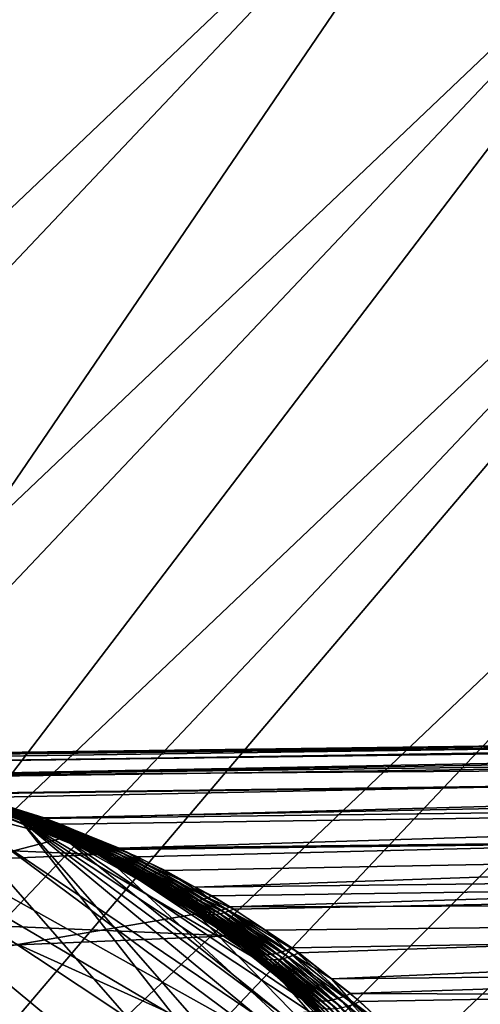
# Model space of a CAD drawing. Extents: x -120 to 174, y -234 to 45.
# Drawn here: x -68 to -59, y 14 to 34 of the extents above; entities that cross this region are included whole.
import ezdxf

# ---------------------------------------------------------------- set-up
doc = ezdxf.new("R2010")
doc.units = 0
for name, color, linetype in [('L14', 7, 'CONTINUOUS'), ('L16', 7, 'CONTINUOUS'), ('L23', 7, 'CONTINUOUS'), ('L9', 7, 'CONTINUOUS')]:
    doc.layers.add(name, color=color, linetype=linetype)

msp = doc.modelspace()

# ---------------------------------------------------------------- linework, layer by layer
at = {"layer": 'L14', "color": 254}
for points in [[(-67.17388, 17.31334, 621.7), (-73.38869, 18.93155, 621.7), (-90.27594, 11.29803, 621.7)], [(-82.82612, 17.31334, 31.70003), (-76.61131, 18.93155, 31.70003), (-59.72406, 11.29803, 31.70003)], [(-59.72406, 11.29803, 31.70003), (-76.61131, 18.93155, 31.70003), (-73.38869, 18.93155, 31.70003)], [(-70.21242, 18.38693, 31.70003), (-59.72406, 11.29803, 31.70003), (-73.38869, 18.93155, 31.70003)], [(-70.21242, 18.38693, 621.7), (-73.38869, 18.93155, 621.7), (-67.17388, 17.31334, 621.7)], [(-70.21242, 18.38693, 31.70003), (-70.21242, 18.38693, 621.7), (-67.17388, 17.31334, 621.7)], [(-70.21242, 18.38693, 31.70003), (-67.17388, 17.31334, 621.7), (-67.17388, 17.31334, 31.70003)], [(-67.17388, 17.31334, 31.70003), (-59.72406, 11.29803, 31.70003), (-70.21242, 18.38693, 31.70003)], [(-67.17388, 17.31334, 621.7), (-90.27594, 11.29803, 621.7), (-64.36048, 15.74168, 621.7)], [(-82.82612, 17.31334, 31.70003), (-59.72406, 11.29803, 31.70003), (-85.63952, 15.74168, 31.70003)], [(-67.17388, 17.31334, 31.70003), (-67.17388, 17.31334, 621.7), (-64.36048, 15.74168, 621.7)], [(-67.17388, 17.31334, 31.70003), (-64.36048, 15.74168, 621.7), (-64.36048, 15.74168, 31.70003)], [(-64.36048, 15.74168, 31.70003), (-61.85316, 13.71717, 31.70003), (-67.17388, 17.31334, 31.70003)], [(-67.17388, 17.31334, 31.70003), (-61.85316, 13.71717, 31.70003), (-59.72406, 11.29803, 31.70003)], [(-64.36048, 15.74168, 621.7), (-90.27594, 11.29803, 621.7), (-61.85316, 13.71717, 621.7)], [(-85.63952, 15.74168, 31.70003), (-59.72406, 11.29803, 31.70003), (-88.14684, 13.71717, 31.70003)], [(-64.36048, 15.74168, 31.70003), (-64.36048, 15.74168, 621.7), (-61.85316, 13.71717, 621.7)], [(-64.36048, 15.74168, 31.70003), (-61.85316, 13.71717, 621.7), (-61.85316, 13.71717, 31.70003)]]:
    msp.add_3dface(points, dxfattribs=at)
at = {"layer": 'L16', "color": 254}
for points in [[(-79.99895, 18.33059, 621.7), (-76.01122, 18.97307, 621.7), (-56.1681, 2.521785, 621.7)], [(-76.01122, 18.97307, 638.7), (-79.99895, 18.33059, 638.7), (-56.1681, 2.521785, 638.7)], [(-56.1681, 2.521785, 621.7), (-76.01122, 18.97307, 621.7), (-73.98878, 18.97307, 621.7)], [(-76.01122, 18.97307, 638.7), (-56.1681, 2.521785, 638.7), (-73.98878, 18.97307, 638.7)], [(-70.00105, 18.33059, 621.7), (-56.1681, 2.521785, 621.7), (-73.98878, 18.97307, 621.7)], [(-73.98878, 18.97307, 638.7), (-56.1681, 2.521785, 638.7), (-56.54283, 4.509207, 638.7)], [(-58.89305, 10.078, 638.7), (-70.00105, 18.33059, 638.7), (-73.98878, 18.97307, 638.7)], [(-58.89305, 10.078, 638.7), (-73.98878, 18.97307, 638.7), (-57.91307, 8.308839, 638.7)], [(-57.91307, 8.308839, 638.7), (-73.98878, 18.97307, 638.7), (-56.54283, 4.509207, 638.7)], [(-79.99895, 18.33059, 621.7), (-56.1681, 2.521785, 621.7), (-81.91905, 17.69539, 621.7)], [(-79.99895, 18.33059, 638.7), (-81.91905, 17.69539, 638.7), (-56.1681, 2.521785, 638.7)], [(-70.00105, 18.33059, 621.7), (-70.00105, 18.33059, 638.7), (-68.08095, 17.69539, 638.7)], [(-70.00105, 18.33059, 621.7), (-68.08095, 17.69539, 638.7), (-68.08095, 17.69539, 621.7)], [(-68.08095, 17.69539, 621.7), (-56.1681, 2.521785, 621.7), (-70.00105, 18.33059, 621.7)], [(-68.08095, 17.69539, 638.7), (-70.00105, 18.33059, 638.7), (-58.89305, 10.078, 638.7)], [(-81.91905, 17.69539, 621.7), (-56.1681, 2.521785, 621.7), (-85.5032, 15.83296, 621.7)], [(-56.1681, 2.521785, 638.7), (-81.91905, 17.69539, 638.7), (-83.76076, 16.85969, 638.7)], [(-68.08095, 17.69539, 621.7), (-68.08095, 17.69539, 638.7), (-66.23925, 16.85969, 638.7)], [(-68.08095, 17.69539, 621.7), (-66.23925, 16.85969, 638.7), (-66.23925, 16.85969, 621.7)], [(-58.89305, 10.078, 621.7), (-68.08095, 17.69539, 621.7), (-66.23925, 16.85969, 621.7)], [(-58.89305, 10.078, 621.7), (-56.54283, 4.509207, 621.7), (-68.08095, 17.69539, 621.7)], [(-68.08095, 17.69539, 621.7), (-56.54283, 4.509207, 621.7), (-56.1681, 2.521785, 621.7)], [(-68.08095, 17.69539, 638.7), (-58.89305, 10.078, 638.7), (-60.05552, 11.73297, 638.7)], [(-62.87336, 14.62685, 638.7), (-66.23925, 16.85969, 638.7), (-68.08095, 17.69539, 638.7)], [(-62.87336, 14.62685, 638.7), (-68.08095, 17.69539, 638.7), (-61.38732, 13.255, 638.7)], [(-61.38732, 13.255, 638.7), (-68.08095, 17.69539, 638.7), (-60.05552, 11.73297, 638.7)], [(-56.1681, 2.521785, 638.7), (-83.76076, 16.85969, 638.7), (-85.5032, 15.83296, 638.7)], [(-66.23925, 16.85969, 621.7), (-66.23925, 16.85969, 638.7), (-64.4968, 15.83296, 638.7)], [(-66.23925, 16.85969, 621.7), (-64.4968, 15.83296, 638.7), (-64.4968, 15.83296, 621.7)], [(-64.4968, 15.83296, 621.7), (-58.89305, 10.078, 621.7), (-66.23925, 16.85969, 621.7)], [(-64.4968, 15.83296, 638.7), (-66.23925, 16.85969, 638.7), (-62.87336, 14.62685, 638.7)], [(-88.61268, 13.255, 638.7), (-56.1681, 2.521785, 638.7), (-85.5032, 15.83296, 638.7)], [(-56.1681, 2.521785, 621.7), (-87.12664, 14.62685, 621.7), (-85.5032, 15.83296, 621.7)], [(-64.4968, 15.83296, 621.7), (-64.4968, 15.83296, 638.7), (-62.87336, 14.62685, 638.7)], [(-64.4968, 15.83296, 621.7), (-62.87336, 14.62685, 638.7), (-62.87336, 14.62685, 621.7)], [(-62.87336, 14.62685, 621.7), (-58.89305, 10.078, 621.7), (-64.4968, 15.83296, 621.7)], [(-56.1681, 2.521785, 621.7), (-88.61268, 13.255, 621.7), (-87.12664, 14.62685, 621.7)], [(-62.87336, 14.62685, 621.7), (-62.87336, 14.62685, 638.7), (-61.38732, 13.255, 638.7)], [(-62.87336, 14.62685, 621.7), (-61.38732, 13.255, 638.7), (-61.38732, 13.255, 621.7)], [(-61.38732, 13.255, 621.7), (-60.05552, 11.73297, 621.7), (-62.87336, 14.62685, 621.7)], [(-62.87336, 14.62685, 621.7), (-60.05552, 11.73297, 621.7), (-58.89305, 10.078, 621.7)]]:
    msp.add_3dface(points, dxfattribs=at)
at = {"layer": 'L23', "color": 254}
for points in [[(-75.63055, 44.74556, 39.5), (-106.6184, -31.66767, 39.5), (-66.15786, 43.86774, 39.5)], [(-66.15786, 43.86774), (-119.266, -6.563846), (-70.87082, 44.55909)], [(-66.15786, 43.86774), (-118.3175, -11.23185), (-119.266, -6.563846)], [(-61.5451, 42.67937), (-118.3175, -11.23185), (-66.15786, 43.86774)], [(-57.08479, 41.00741, 39.5), (-66.15786, 43.86774, 39.5), (-106.6184, -31.66767, 39.5)], [(-61.5451, 42.67937), (-116.8782, -15.77259), (-118.3175, -11.23185)], [(-57.08479, 41.00741), (-116.8782, -15.77259), (-61.5451, 42.67937)], [(-57.08479, 41.00741), (-114.9645, -20.13462), (-116.8782, -15.77259)], [(-52.82746, 38.87082), (-114.9645, -20.13462), (-57.08479, 41.00741)], [(-57.08479, 41.00741, 39.5), (-106.6184, -31.66767, 39.5), (-52.82746, 38.87082, 39.5)], [(-52.82746, 38.87082), (-112.5979, -24.26852), (-114.9645, -20.13462)], [(-48.82136, 36.29382), (-112.5979, -24.26852), (-52.82746, 38.87082)], [(-52.82746, 38.87082, 39.5), (-106.6184, -31.66767, 39.5), (-48.82136, 36.29382, 39.5)], [(-48.82136, 36.29382), (-109.8053, -28.12744), (-112.5979, -24.26852)], [(-45.11187, 33.30559), (-109.8053, -28.12744), (-48.82136, 36.29382)], [(-106.6184, -31.66767, 39.5), (-45.11187, 33.30559, 39.5), (-48.82136, 36.29382, 39.5)], [(-45.11187, 33.30559), (-106.6184, -31.66767), (-109.8053, -28.12744)], [(-106.6184, -31.66767, 39.5), (-43.38163, 31.66767, 39.5), (-45.11187, 33.30559, 39.5)], [(-45.11187, 33.30559), (-43.38163, 31.66767), (-106.6184, -31.66767)], [(-41.74102, 29.93999, 39.5), (-43.38163, 31.66767, 39.5), (-106.6184, -31.66767, 39.5)], [(-106.6184, -31.66767), (-43.38163, 31.66767), (-41.74102, 29.93999)], [(-41.74102, 29.93999, 39.5), (-106.6184, -31.66767, 39.5), (-103.0732, -34.8491, 39.5)], [(-106.6184, -31.66767), (-41.74102, 29.93999), (-103.0732, -34.8491)], [(-41.74102, 29.93999, 39.5), (-103.0732, -34.8491, 39.5), (-38.74702, 26.23516, 39.5)], [(-103.0732, -34.8491), (-41.74102, 29.93999), (-86.16434, -43.33498)], [(-76.75181, -44.7157), (-86.16434, -43.33498), (-41.74102, 29.93999)], [(-76.75181, -44.7157), (-41.74102, 29.93999), (-71.98889, -44.64858)], [(-71.98889, -44.64858), (-41.74102, 29.93999), (-67.26009, -44.07557)], [(-41.74102, 29.93999), (-62.619, -43.00318), (-67.26009, -44.07557)], [(-41.74102, 29.93999), (-58.11818, -41.44354), (-62.619, -43.00318)], [(-38.74702, 26.23516, 39.5), (-103.0732, -34.8491, 39.5), (-99.2099, -37.63566, 39.5)], [(-38.74702, 26.23516, 39.5), (-99.2099, -37.63566, 39.5), (-36.16377, 22.23308, 39.5)], [(-36.16377, 22.23308, 39.5), (-99.2099, -37.63566, 39.5), (-95.07232, -39.9958, 39.5)], [(-36.16377, 22.23308, 39.5), (-95.07232, -39.9958, 39.5), (-34.02055, 17.97908, 39.5)], [(-34.02055, 17.97908, 39.5), (-95.07232, -39.9958, 39.5), (-90.70732, -41.90278, 39.5)], [(-34.02055, 17.97908, 39.5), (-90.70732, -41.90278, 39.5), (-32.34165, 13.52138, 39.5)]]:
    msp.add_3dface(points, dxfattribs=at)
at = {"layer": 'L9', "color": 254}
for points in [[(0, 19.98198, 673.8512), (-74.89376, 18.99995, 674.6709), (-74.89429, 18.99996, 674.6773)], [(0, 19.98198, 673.8512), (-74.89429, 18.99996, 674.6773), (-74.71888, 19.00035, 674.9728)], [(-74.71673, 18.99996, 674.3993), (-74.89376, 18.99995, 674.6709), (0, 19.98198, 673.8512)], [(-74.54346, 18.99616, 675.2682), (0, 19.98198, 673.8512), (-74.71888, 19.00035, 674.9728)], [(-74.53971, 18.99609, 674.1277), (-74.71673, 18.99996, 674.3993), (0, 19.98198, 673.8512)], [(-74.10592, 18.98361, 675.7107), (0, 19.98198, 673.8512), (-74.54346, 18.99616, 675.2682)], [(0, 19.98198, 673.8512), (-74.30787, 18.98945, 673.8933), (-74.53971, 18.99609, 674.1277)], [(0, 19.98198, 673.8512), (-74.1125, 18.98387, 673.6957), (-74.30787, 18.98945, 673.8933)], [(-73.34764, 18.9413, 672.9647), (-74.1125, 18.98387, 673.6957), (0, 19.98198, 673.8512)], [(-74.10592, 18.98361, 675.7107), (0, 19.83801, 677.2404), (0, 19.98198, 673.8512)], [(0, 19.98198, 673.8512), (-72.43449, 18.85546, 672.1078), (-73.34764, 18.9413, 672.9647)], [(0, 19.98198, 673.8512), (-70.91064, 18.61402, 670.6878), (-72.43449, 18.85546, 672.1078)], [(0, 19.5511, 670.4864), (-70.91064, 18.61402, 670.6878), (0, 19.98198, 673.8512)], [(-72.62039, 18.87133, 677.1168), (0, 19.83801, 677.2404), (-74.10592, 18.98361, 675.7107)], [(-72.62039, 18.87133, 677.1168), (-72.48187, 18.86086, 677.2479), (0, 19.83801, 677.2404)], [(0, 19.83801, 677.2404), (-72.48187, 18.86086, 677.2479), (-70.8153, 18.6078, 678.8014)], [(0, 19.83801, 677.2404), (-70.8153, 18.6078, 678.8014), (0, 19.12333, 680.5565)], [(0, 19.5511, 670.4864), (-70.58465, 18.56237, 670.384), (-70.91064, 18.61402, 670.6878)], [(-68.88739, 18.14719, 668.8066), (-70.58465, 18.56237, 670.384), (0, 19.5511, 670.4864)], [(-68.88739, 18.14719, 668.8066), (0, 19.5511, 670.4864), (-67.57001, 17.70997, 667.583)], [(-67.57001, 17.70997, 667.583), (0, 19.5511, 670.4864), (0, 18.55778, 667.2429)], [(0, 19.12333, 680.5565), (-70.8153, 18.6078, 678.8014), (-69.2189, 18.23806, 680.2855)], [(0, 19.12333, 680.5565), (-69.2189, 18.23806, 680.2855), (-69.17777, 18.22854, 680.3237)], [(-69.17777, 18.22854, 680.3237), (-67.57578, 17.72418, 681.8116), (0, 19.12333, 680.5565)], [(0, 19.12333, 680.5565), (-67.57578, 17.72418, 681.8116), (-66.01316, 17.09389, 683.2626)], [(0, 19.12333, 680.5565), (-66.01316, 17.09389, 683.2626), (0, 17.85852, 683.7041)], [(-67.57001, 17.70997, 667.583), (0, 18.55778, 667.2429), (-67.23384, 17.5984, 667.2708)], [(0, 18.55778, 667.2429), (-65.6307, 16.91712, 665.7823), (-67.23384, 17.5984, 667.2708)], [(0, 18.55778, 667.2429), (-64.43383, 16.28709, 664.6711), (-65.6307, 16.91712, 665.7823)], [(0, 17.03058, 664.2138), (-64.43383, 16.28709, 664.6711), (0, 18.55778, 667.2429)], [(-67.75125, 17.67907, 681.9695), (-69.26897, 18.20673, 680.4083), (-69.31442, 18.19968, 680.4516)], [(-67.69298, 17.69005, 681.9155), (-69.22339, 18.21635, 680.3656), (-69.26897, 18.20673, 680.4083)], [(-67.75125, 17.67907, 681.9695), (-67.69298, 17.69005, 681.9155), (-69.26897, 18.20673, 680.4083)], [(-67.63444, 17.7051, 681.8628), (-69.17777, 18.22854, 680.3237), (-69.22339, 18.21635, 680.3656)], [(-67.69298, 17.69005, 681.9155), (-67.63444, 17.7051, 681.8628), (-69.22339, 18.21635, 680.3656)], [(-67.63444, 17.7051, 681.8628), (-67.57578, 17.72418, 681.8116), (-69.17777, 18.22854, 680.3237)], [(-82.08428, 17.62989, 707.7), (-66.44613, 16.96559, 707.7), (-69.43636, 18.16717, 707.7)], [(-82.08428, 17.62989, 638.7), (-69.43636, 18.16717, 638.7), (-66.44613, 16.96559, 638.7)], [(-68.03264, 17.68596, 682.2532), (-69.49336, 18.19749, 680.6296), (-69.53698, 18.20344, 680.6749)], [(-68.08581, 17.69967, 682.3116), (-68.03264, 17.68596, 682.2532), (-69.53698, 18.20344, 680.6749)], [(-67.97823, 17.67634, 682.1951), (-69.44922, 18.19413, 680.5845), (-69.49336, 18.19749, 680.6296)], [(-68.03264, 17.68596, 682.2532), (-67.97823, 17.67634, 682.1951), (-69.49336, 18.19749, 680.6296)], [(-67.92273, 17.67083, 682.1375), (-69.40462, 18.19338, 680.5397), (-69.44922, 18.19413, 680.5845)], [(-67.97823, 17.67634, 682.1951), (-67.92273, 17.67083, 682.1375), (-69.44922, 18.19413, 680.5845)], [(-67.82065, 17.59139, 666.6875), (-66.44613, 16.96559, 638.7), (-69.43636, 18.16717, 638.7)], [(-67.82065, 17.59139, 666.6875), (-69.43636, 18.16717, 638.7), (-69.35322, 18.1415, 668.3433)], [(-66.44613, 16.96559, 707.7), (-66.44852, 16.96097, 684.1943), (-69.43636, 18.16717, 707.7)], [(-69.43636, 18.16717, 707.7), (-66.44852, 16.96097, 684.1943), (-66.68929, 17.08602, 683.9343)], [(-69.43636, 18.16717, 707.7), (-66.68929, 17.08602, 683.9343), (-68.13758, 17.71743, 682.3702)], [(-67.86628, 17.66945, 682.0806), (-69.35967, 18.19523, 680.4954), (-69.40462, 18.19338, 680.5397)], [(-67.92273, 17.67083, 682.1375), (-67.86628, 17.66945, 682.0806), (-69.40462, 18.19338, 680.5397)], [(-67.80907, 17.67219, 682.0245), (-69.31442, 18.19968, 680.4516), (-69.35967, 18.19523, 680.4954)], [(-67.86628, 17.66945, 682.0806), (-67.80907, 17.67219, 682.0245), (-69.35967, 18.19523, 680.4954)], [(-67.76704, 17.57204, 666.7489), (-69.35322, 18.1415, 668.3433), (-69.30909, 18.12929, 668.3912)], [(-67.76704, 17.57204, 666.7489), (-67.82065, 17.59139, 666.6875), (-69.35322, 18.1415, 668.3433)], [(-67.80907, 17.67219, 682.0245), (-67.75125, 17.67907, 681.9695), (-69.31442, 18.19968, 680.4516)], [(-69.30909, 18.12929, 668.3912), (-69.26417, 18.1199, 668.4389), (-67.71182, 17.55708, 666.8102)], [(-69.30909, 18.12929, 668.3912), (-67.71182, 17.55708, 666.8102), (-67.76704, 17.57204, 666.7489)], [(-69.26417, 18.1199, 668.4389), (-69.21855, 18.11334, 668.4865), (-67.65516, 17.54657, 666.8711)], [(-69.26417, 18.1199, 668.4389), (-67.65516, 17.54657, 666.8711), (-67.71182, 17.55708, 666.8102)], [(-69.21855, 18.11334, 668.4865), (-69.17234, 18.10964, 668.5338), (-67.59726, 17.54053, 666.9314)], [(-69.21855, 18.11334, 668.4865), (-67.59726, 17.54053, 666.9314), (-67.65516, 17.54657, 666.8711)], [(-69.17234, 18.10964, 668.5338), (-69.1256, 18.10878, 668.5807), (-67.53828, 17.53899, 666.9909)], [(-69.17234, 18.10964, 668.5338), (-67.53828, 17.53899, 666.9909), (-67.59726, 17.54053, 666.9314)], [(-69.1256, 18.10878, 668.5807), (-69.07845, 18.11079, 668.6271), (-67.47841, 17.54195, 667.0495)], [(-69.1256, 18.10878, 668.5807), (-67.47841, 17.54195, 667.0495), (-67.53828, 17.53899, 666.9909)], [(-69.07845, 18.11079, 668.6271), (-69.03095, 18.11564, 668.673), (-67.41785, 17.5494, 667.107)], [(-69.07845, 18.11079, 668.6271), (-67.41785, 17.5494, 667.107), (-67.47841, 17.54195, 667.0495)], [(-69.03095, 18.11564, 668.673), (-68.98321, 18.12334, 668.7183), (-67.35677, 17.56132, 667.1631)], [(-69.03095, 18.11564, 668.673), (-67.35677, 17.56132, 667.1631), (-67.41785, 17.5494, 667.107)], [(-68.98321, 18.12334, 668.7183), (-68.93533, 18.13386, 668.7629), (-67.29537, 17.57767, 667.2178)], [(-68.98321, 18.12334, 668.7183), (-67.29537, 17.57767, 667.2178), (-67.35677, 17.56132, 667.1631)], [(-68.93533, 18.13386, 668.7629), (-68.88739, 18.14719, 668.8066), (-67.57001, 17.70997, 667.583)], [(-68.93533, 18.13386, 668.7629), (-67.57001, 17.70997, 667.583), (-67.29537, 17.57767, 667.2178)], [(0, 17.85852, 683.7041), (-66.01316, 17.09389, 683.2626), (-65.96537, 17.07091, 683.307)], [(0, 17.85852, 683.7041), (-65.96537, 17.07091, 683.307), (-65.05512, 16.63329, 684.1521)], [(-63.70611, 15.87799, 685.4045), (0, 17.85852, 683.7041), (-65.05512, 16.63329, 684.1521)], [(-63.70611, 15.87799, 685.4045), (0, 16.07994, 686.5926), (0, 17.85852, 683.7041)], [(-84.96184, 16.17905, 707.7), (-66.44613, 16.96559, 707.7), (-82.08428, 17.62989, 707.7)], [(-82.08428, 17.62989, 638.7), (-66.44613, 16.96559, 638.7), (-84.96184, 16.17905, 638.7)], [(-68.08581, 17.69967, 682.3116), (-68.13758, 17.71743, 682.3702), (-66.68929, 17.08602, 683.9343)], [(-68.08581, 17.69967, 682.3116), (-66.68929, 17.08602, 683.9343), (-66.62961, 17.06048, 683.8623)], [(-66.62961, 17.06048, 683.8623), (-68.03264, 17.68596, 682.2532), (-68.08581, 17.69967, 682.3116)], [(-66.56744, 17.04068, 683.7906), (-67.97823, 17.67634, 682.1951), (-68.03264, 17.68596, 682.2532)], [(-66.62961, 17.06048, 683.8623), (-66.56744, 17.04068, 683.7906), (-68.03264, 17.68596, 682.2532)], [(-66.50303, 17.02671, 683.7194), (-67.92273, 17.67083, 682.1375), (-67.97823, 17.67634, 682.1951)], [(-66.56744, 17.04068, 683.7906), (-66.50303, 17.02671, 683.7194), (-67.97823, 17.67634, 682.1951)], [(-66.43666, 17.01863, 683.6492), (-67.86628, 17.66945, 682.0806), (-67.92273, 17.67083, 682.1375)], [(-66.50303, 17.02671, 683.7194), (-66.43666, 17.01863, 683.6492), (-67.92273, 17.67083, 682.1375)], [(-66.3686, 17.01646, 683.5801), (-67.80907, 17.67219, 682.0245), (-67.86628, 17.66945, 682.0806)], [(-66.43666, 17.01863, 683.6492), (-66.3686, 17.01646, 683.5801), (-67.86628, 17.66945, 682.0806)], [(-66.29914, 17.02023, 683.5126), (-67.75125, 17.67907, 681.9695), (-67.80907, 17.67219, 682.0245)], [(-66.3686, 17.01646, 683.5801), (-66.29914, 17.02023, 683.5126), (-67.80907, 17.67219, 682.0245)], [(-66.22857, 17.0299, 683.4468), (-67.69298, 17.69005, 681.9155), (-67.75125, 17.67907, 681.9695)], [(-66.29914, 17.02023, 683.5126), (-66.22857, 17.0299, 683.4468), (-67.75125, 17.67907, 681.9695)], [(-66.15718, 17.04545, 683.383), (-67.63444, 17.7051, 681.8628), (-67.69298, 17.69005, 681.9155)], [(-66.22857, 17.0299, 683.4468), (-66.15718, 17.04545, 683.383), (-67.69298, 17.69005, 681.9155)], [(-66.08528, 17.06681, 683.3215), (-67.57578, 17.72418, 681.8116), (-67.63444, 17.7051, 681.8628)], [(-66.15718, 17.04545, 683.383), (-66.08528, 17.06681, 683.3215), (-67.63444, 17.7051, 681.8628)], [(-66.08528, 17.06681, 683.3215), (-66.01316, 17.09389, 683.2626), (-67.57578, 17.72418, 681.8116)], [(-67.57001, 17.70997, 667.583), (-67.23384, 17.5984, 667.2708), (-67.29537, 17.57767, 667.2178)], [(-67.29537, 17.57767, 667.2178), (-67.23384, 17.5984, 667.2708), (-65.6307, 16.91712, 665.7823)], [(-66.44823, 16.96109, 665.2054), (-66.44613, 16.96559, 638.7), (-67.82065, 17.59139, 666.6875)], [(-67.76704, 17.57204, 666.7489), (-66.44823, 16.96109, 665.2054), (-67.82065, 17.59139, 666.6875)], [(-66.27343, 16.88138, 665.1584), (-66.44823, 16.96109, 665.2054), (-67.76704, 17.57204, 666.7489)], [(-67.76704, 17.57204, 666.7489), (-67.71182, 17.55708, 666.8102), (-66.20922, 16.85995, 665.2335)], [(-67.76704, 17.57204, 666.7489), (-66.20922, 16.85995, 665.2335), (-66.27343, 16.88138, 665.1584)], [(-67.71182, 17.55708, 666.8102), (-67.65516, 17.54657, 666.8711), (-66.14246, 16.84481, 665.3079)], [(-67.71182, 17.55708, 666.8102), (-66.14246, 16.84481, 665.3079), (-66.20922, 16.85995, 665.2335)], [(-67.65516, 17.54657, 666.8711), (-67.59726, 17.54053, 666.9314), (-66.07348, 16.83603, 665.3814)], [(-67.65516, 17.54657, 666.8711), (-66.07348, 16.83603, 665.3814), (-66.14246, 16.84481, 665.3079)], [(-67.59726, 17.54053, 666.9314), (-67.53828, 17.53899, 666.9909), (-66.00257, 16.83365, 665.4534)], [(-67.59726, 17.54053, 666.9314), (-66.00257, 16.83365, 665.4534), (-66.07348, 16.83603, 665.3814)], [(-67.53828, 17.53899, 666.9909), (-67.47841, 17.54195, 667.0495), (-65.93005, 16.83769, 665.5238)], [(-67.53828, 17.53899, 666.9909), (-65.93005, 16.83769, 665.5238), (-66.00257, 16.83365, 665.4534)], [(-67.47841, 17.54195, 667.0495), (-67.41785, 17.5494, 667.107), (-65.85628, 16.84811, 665.5923)], [(-67.47841, 17.54195, 667.0495), (-65.85628, 16.84811, 665.5923), (-65.93005, 16.83769, 665.5238)], [(-67.41785, 17.5494, 667.107), (-67.35677, 17.56132, 667.1631), (-65.78156, 16.86488, 665.6583)], [(-67.41785, 17.5494, 667.107), (-65.78156, 16.86488, 665.6583), (-65.85628, 16.84811, 665.5923)], [(-67.35677, 17.56132, 667.1631), (-67.29537, 17.57767, 667.2178), (-65.70625, 16.88792, 665.7218)], [(-67.35677, 17.56132, 667.1631), (-65.70625, 16.88792, 665.7218), (-65.78156, 16.86488, 665.6583)], [(-67.29537, 17.57767, 667.2178), (-65.6307, 16.91712, 665.7823), (-65.70625, 16.88792, 665.7218)], [(-66.62961, 17.06048, 683.8623), (-66.68929, 17.08602, 683.9343), (-66.44852, 16.96097, 684.1943)], [(-66.62961, 17.06048, 683.8623), (-66.44852, 16.96097, 684.1943), (-65.73761, 16.59395, 684.8124)], [(-65.73761, 16.59395, 684.8124), (-66.56744, 17.04068, 683.7906), (-66.62961, 17.06048, 683.8623)], [(-65.67047, 16.56997, 684.732), (-66.50303, 17.02671, 683.7194), (-66.56744, 17.04068, 683.7906)], [(-65.73761, 16.59395, 684.8124), (-65.67047, 16.56997, 684.732), (-66.56744, 17.04068, 683.7906)], [(-65.60027, 16.553, 684.6524), (-66.43666, 17.01863, 683.6492), (-66.50303, 17.02671, 683.7194)], [(-65.67047, 16.56997, 684.732), (-65.60027, 16.553, 684.6524), (-66.50303, 17.02671, 683.7194)], [(-65.52737, 16.54313, 684.5742), (-66.3686, 17.01646, 683.5801), (-66.43666, 17.01863, 683.6492)], [(-65.60027, 16.553, 684.6524), (-65.52737, 16.54313, 684.5742), (-66.43666, 17.01863, 683.6492)], [(-65.45217, 16.54041, 684.4975), (-66.29914, 17.02023, 683.5126), (-66.3686, 17.01646, 683.5801)], [(-65.52737, 16.54313, 684.5742), (-65.45217, 16.54041, 684.4975), (-66.3686, 17.01646, 683.5801)], [(-65.37502, 16.54486, 684.4229), (-66.22857, 17.0299, 683.4468), (-66.29914, 17.02023, 683.5126)], [(-65.45217, 16.54041, 684.4975), (-65.37502, 16.54486, 684.4229), (-66.29914, 17.02023, 683.5126)], [(-65.29634, 16.55645, 684.3507), (-66.15718, 17.04545, 683.383), (-66.22857, 17.0299, 683.4468)], [(-65.37502, 16.54486, 684.4229), (-65.29634, 16.55645, 684.3507), (-66.22857, 17.0299, 683.4468)], [(-65.21652, 16.57512, 684.2812), (-66.08528, 17.06681, 683.3215), (-66.15718, 17.04545, 683.383)], [(-65.29634, 16.55645, 684.3507), (-65.21652, 16.57512, 684.2812), (-66.15718, 17.04545, 683.383)], [(-65.96537, 17.07091, 683.307), (-66.01316, 17.09389, 683.2626), (-66.08528, 17.06681, 683.3215)], [(-65.13597, 16.60078, 684.2149), (-65.96537, 17.07091, 683.307), (-66.08528, 17.06681, 683.3215)], [(-65.21652, 16.57512, 684.2812), (-65.13597, 16.60078, 684.2149), (-66.08528, 17.06681, 683.3215)], [(-65.13597, 16.60078, 684.2149), (-65.05512, 16.63329, 684.1521), (-65.96537, 17.07091, 683.307)], [(0, 17.03058, 664.2138), (-64.0836, 16.10273, 664.3459), (-64.43383, 16.28709, 664.6711)], [(-63.63183, 15.83247, 663.9265), (-64.0836, 16.10273, 664.3459), (0, 17.03058, 664.2138)], [(0, 17.03058, 664.2138), (-62.27605, 14.92158, 662.6677), (-63.63183, 15.83247, 663.9265)], [(0, 17.03058, 664.2138), (-61.60002, 14.38414, 662.04), (-62.27605, 14.92158, 662.6677)], [(0, 15.01345, 661.4865), (-61.60002, 14.38414, 662.04), (0, 17.03058, 664.2138)], [(-84.96184, 16.17905, 707.7), (-63.70197, 15.27595, 707.7), (-66.44613, 16.96559, 707.7)], [(-84.96184, 16.17905, 638.7), (-66.44613, 16.96559, 638.7), (-63.70197, 15.27595, 638.7)], [(-66.44613, 16.96559, 707.7), (-65.80135, 16.62483, 684.8931), (-66.44852, 16.96097, 684.1943)], [(-65.73761, 16.59395, 684.8124), (-66.44852, 16.96097, 684.1943), (-65.80135, 16.62483, 684.8931)], [(-66.44823, 16.96109, 665.2054), (-63.70197, 15.27595, 638.7), (-66.44613, 16.96559, 638.7)], [(-66.33481, 16.90901, 665.0829), (-63.70197, 15.27595, 638.7), (-66.44823, 16.96109, 665.2054)], [(-66.27343, 16.88138, 665.1584), (-66.33481, 16.90901, 665.0829), (-66.44823, 16.96109, 665.2054)], [(-64.55106, 15.86882, 686.243), (-66.44613, 16.96559, 707.7), (-63.70879, 15.26646, 687.1522)], [(-63.70879, 15.26646, 687.1522), (-66.44613, 16.96559, 707.7), (-63.70197, 15.27595, 707.7)], [(-64.55106, 15.86882, 686.243), (-65.80135, 16.62483, 684.8931), (-66.44613, 16.96559, 707.7)], [(-63.70197, 15.27595, 638.7), (-66.33481, 16.90901, 665.0829), (-64.90092, 16.09374, 663.5347)], [(-64.83378, 16.05711, 663.6248), (-64.90092, 16.09374, 663.5347), (-66.33481, 16.90901, 665.0829)], [(-64.83378, 16.05711, 663.6248), (-66.33481, 16.90901, 665.0829), (-66.27343, 16.88138, 665.1584)], [(-66.27343, 16.88138, 665.1584), (-66.20922, 16.85995, 665.2335), (-64.76212, 16.02859, 663.7143)], [(-66.27343, 16.88138, 665.1584), (-64.76212, 16.02859, 663.7143), (-64.83378, 16.05711, 663.6248)], [(-66.20922, 16.85995, 665.2335), (-66.14246, 16.84481, 665.3079), (-64.68637, 16.00835, 663.8027)], [(-66.20922, 16.85995, 665.2335), (-64.68637, 16.00835, 663.8027), (-64.76212, 16.02859, 663.7143)], [(-66.14246, 16.84481, 665.3079), (-66.07348, 16.83603, 665.3814), (-64.60699, 15.99653, 663.8894)], [(-66.14246, 16.84481, 665.3079), (-64.60699, 15.99653, 663.8894), (-64.68637, 16.00835, 663.8027)], [(-66.07348, 16.83603, 665.3814), (-66.00257, 16.83365, 665.4534), (-64.5245, 15.9932, 663.974)], [(-66.07348, 16.83603, 665.3814), (-64.5245, 15.9932, 663.974), (-64.60699, 15.99653, 663.8894)], [(-66.00257, 16.83365, 665.4534), (-65.93005, 16.83769, 665.5238), (-64.4394, 15.99837, 664.0558)], [(-66.00257, 16.83365, 665.4534), (-64.4394, 15.99837, 664.0558), (-64.5245, 15.9932, 663.974)], [(-65.93005, 16.83769, 665.5238), (-65.85628, 16.84811, 665.5923), (-64.35221, 16.01203, 664.1343)], [(-65.93005, 16.83769, 665.5238), (-64.35221, 16.01203, 664.1343), (-64.4394, 15.99837, 664.0558)], [(-65.85628, 16.84811, 665.5923), (-65.78156, 16.86488, 665.6583), (-64.26348, 16.03407, 664.2092)], [(-65.85628, 16.84811, 665.5923), (-64.26348, 16.03407, 664.2092), (-64.35221, 16.01203, 664.1343)], [(-65.78156, 16.86488, 665.6583), (-65.70625, 16.88792, 665.7218), (-64.17376, 16.06437, 664.2799)], [(-65.78156, 16.86488, 665.6583), (-64.17376, 16.06437, 664.2799), (-64.26348, 16.03407, 664.2092)], [(-65.70625, 16.88792, 665.7218), (-65.6307, 16.91712, 665.7823), (-64.43383, 16.28709, 664.6711)], [(-65.70625, 16.88792, 665.7218), (-64.43383, 16.28709, 664.6711), (-64.17376, 16.06437, 664.2799)], [(-65.73761, 16.59395, 684.8124), (-65.80135, 16.62483, 684.8931), (-64.55106, 15.86882, 686.243)], [(-65.73761, 16.59395, 684.8124), (-64.55106, 15.86882, 686.243), (-64.48283, 15.82988, 686.1492)], [(-64.48283, 15.82988, 686.1492), (-65.67047, 16.56997, 684.732), (-65.73761, 16.59395, 684.8124)], [(-64.40956, 15.79952, 686.056), (-65.60027, 16.553, 684.6524), (-65.67047, 16.56997, 684.732)], [(-64.48283, 15.82988, 686.1492), (-64.40956, 15.79952, 686.056), (-65.67047, 16.56997, 684.732)], [(-63.98575, 15.78172, 685.6207), (-65.21652, 16.57512, 684.2812), (-65.29634, 16.55645, 684.3507)], [(-63.89344, 15.80512, 685.5438), (-65.13597, 16.60078, 684.2149), (-65.21652, 16.57512, 684.2812)], [(-63.98575, 15.78172, 685.6207), (-63.89344, 15.80512, 685.5438), (-65.21652, 16.57512, 684.2812)], [(-63.80002, 15.83728, 685.4716), (-65.05512, 16.63329, 684.1521), (-65.13597, 16.60078, 684.2149)], [(-63.89344, 15.80512, 685.5438), (-63.80002, 15.83728, 685.4716), (-65.13597, 16.60078, 684.2149)], [(-63.80002, 15.83728, 685.4716), (-63.70611, 15.87799, 685.4045), (-65.05512, 16.63329, 684.1521)], [(-64.33175, 15.77797, 685.964), (-65.52737, 16.54313, 684.5742), (-65.60027, 16.553, 684.6524)], [(-64.40956, 15.79952, 686.056), (-64.33175, 15.77797, 685.964), (-65.60027, 16.553, 684.6524)], [(-64.2499, 15.76536, 685.8739), (-65.45217, 16.54041, 684.4975), (-65.52737, 16.54313, 684.5742)], [(-64.33175, 15.77797, 685.964), (-64.2499, 15.76536, 685.8739), (-65.52737, 16.54313, 684.5742)], [(-64.16458, 15.76178, 685.7862), (-65.37502, 16.54486, 684.4229), (-65.45217, 16.54041, 684.4975)], [(-64.2499, 15.76536, 685.8739), (-64.16458, 15.76178, 685.7862), (-65.45217, 16.54041, 684.4975)], [(-64.07633, 15.76724, 685.7017), (-65.29634, 16.55645, 684.3507), (-65.37502, 16.54486, 684.4229)], [(-64.16458, 15.76178, 685.7862), (-64.07633, 15.76724, 685.7017), (-65.37502, 16.54486, 684.4229)], [(-64.07633, 15.76724, 685.7017), (-63.98575, 15.78172, 685.6207), (-65.29634, 16.55645, 684.3507)], [(-87.55282, 14.26277, 707.7), (-63.70197, 15.27595, 707.7), (-84.96184, 16.17905, 707.7)], [(-84.96184, 16.17905, 638.7), (-63.70197, 15.27595, 638.7), (-87.55282, 14.26277, 638.7)], [(-64.43383, 16.28709, 664.6711), (-64.0836, 16.10273, 664.3459), (-64.17376, 16.06437, 664.2799)], [(-64.90092, 16.09374, 663.5347), (-64.4822, 15.82327, 663.0827), (-63.70197, 15.27595, 638.7)], [(-64.41378, 15.78387, 663.1773), (-64.90092, 16.09374, 663.5347), (-64.83378, 16.05711, 663.6248)], [(-64.41378, 15.78387, 663.1773), (-64.4822, 15.82327, 663.0827), (-64.90092, 16.09374, 663.5347)], [(-64.83378, 16.05711, 663.6248), (-64.76212, 16.02859, 663.7143), (-64.34021, 15.75315, 663.2712)], [(-64.83378, 16.05711, 663.6248), (-64.34021, 15.75315, 663.2712), (-64.41378, 15.78387, 663.1773)], [(-64.76212, 16.02859, 663.7143), (-64.68637, 16.00835, 663.8027), (-64.262, 15.73133, 663.3639)], [(-64.76212, 16.02859, 663.7143), (-64.262, 15.73133, 663.3639), (-64.34021, 15.75315, 663.2712)], [(-64.68637, 16.00835, 663.8027), (-64.60699, 15.99653, 663.8894), (-64.17967, 15.71857, 663.4546)], [(-64.68637, 16.00835, 663.8027), (-64.17967, 15.71857, 663.4546), (-64.262, 15.73133, 663.3639)], [(-64.60699, 15.99653, 663.8894), (-64.5245, 15.9932, 663.974), (-64.09378, 15.71493, 663.5429)], [(-64.60699, 15.99653, 663.8894), (-64.09378, 15.71493, 663.5429), (-64.17967, 15.71857, 663.4546)], [(-64.5245, 15.9932, 663.974), (-64.4394, 15.99837, 664.0558), (-64.00491, 15.72046, 663.628)], [(-64.5245, 15.9932, 663.974), (-64.00491, 15.72046, 663.628), (-64.09378, 15.71493, 663.5429)], [(-64.4394, 15.99837, 664.0558), (-64.35221, 16.01203, 664.1343), (-63.91366, 15.7351, 663.7095)], [(-64.4394, 15.99837, 664.0558), (-63.91366, 15.7351, 663.7095), (-64.00491, 15.72046, 663.628)], [(-64.35221, 16.01203, 664.1343), (-64.26348, 16.03407, 664.2092), (-63.82065, 15.75877, 663.7867)], [(-64.35221, 16.01203, 664.1343), (-63.82065, 15.75877, 663.7867), (-63.91366, 15.7351, 663.7095)], [(-64.26348, 16.03407, 664.2092), (-64.17376, 16.06437, 664.2799), (-63.72648, 15.7913, 663.8592)], [(-64.26348, 16.03407, 664.2092), (-63.72648, 15.7913, 663.8592), (-63.82065, 15.75877, 663.7867)], [(-64.17376, 16.06437, 664.2799), (-64.0836, 16.10273, 664.3459), (-63.63183, 15.83247, 663.9265)], [(-64.17376, 16.06437, 664.2799), (-63.63183, 15.83247, 663.9265), (-63.72648, 15.7913, 663.8592)], [(-62.97352, 15.39268, 686.0847), (0, 16.07994, 686.5926), (-63.70611, 15.87799, 685.4045)], [(-62.97352, 15.39268, 686.0847), (-62.42133, 15.02687, 686.5974), (0, 16.07994, 686.5926)], [(0, 16.07994, 686.5926), (-62.42133, 15.02687, 686.5974), (-61.20378, 14.08022, 687.7279)], [(0, 16.07994, 686.5926), (-61.20378, 14.08022, 687.7279), (0, 13.83878, 689.1391)], [(-64.48283, 15.82988, 686.1492), (-64.55106, 15.86882, 686.243), (-63.70879, 15.26646, 687.1522)], [(-64.48283, 15.82988, 686.1492), (-63.70879, 15.26646, 687.1522), (-63.28942, 14.9702, 687.4211)], [(-63.28942, 14.9702, 687.4211), (-64.40956, 15.79952, 686.056), (-64.48283, 15.82988, 686.1492)], [(-63.70197, 15.27595, 638.7), (-64.4822, 15.82327, 663.0827), (-63.71082, 15.26379, 662.25)], [(-64.41378, 15.78387, 663.1773), (-63.71082, 15.26379, 662.25), (-64.4822, 15.82327, 663.0827)], [(-63.15459, 14.86394, 661.8351), (-63.71082, 15.26379, 662.25), (-64.41378, 15.78387, 663.1773)], [(-64.41378, 15.78387, 663.1773), (-64.34021, 15.75315, 663.2712), (-63.07621, 14.82644, 661.943)], [(-64.41378, 15.78387, 663.1773), (-63.07621, 14.82644, 661.943), (-63.15459, 14.86394, 661.8351)], [(-63.21149, 14.93344, 687.3148), (-64.33175, 15.77797, 685.964), (-64.40956, 15.79952, 686.056)], [(-63.28942, 14.9702, 687.4211), (-63.21149, 14.93344, 687.3148), (-64.40956, 15.79952, 686.056)], [(-64.34021, 15.75315, 663.2712), (-64.262, 15.73133, 663.3639), (-62.99118, 14.79972, 662.0491)], [(-64.34021, 15.75315, 663.2712), (-62.99118, 14.79972, 662.0491), (-63.07621, 14.82644, 661.943)], [(-63.12715, 14.90725, 687.2102), (-64.2499, 15.76536, 685.8739), (-64.33175, 15.77797, 685.964)], [(-63.21149, 14.93344, 687.3148), (-63.12715, 14.90725, 687.2102), (-64.33175, 15.77797, 685.964)], [(-63.03709, 14.89186, 687.1083), (-64.16458, 15.76178, 685.7862), (-64.2499, 15.76536, 685.8739)], [(-63.12715, 14.90725, 687.2102), (-63.03709, 14.89186, 687.1083), (-64.2499, 15.76536, 685.8739)], [(-62.94207, 14.88738, 687.0098), (-64.07633, 15.76724, 685.7017), (-64.16458, 15.76178, 685.7862)], [(-63.03709, 14.89186, 687.1083), (-62.94207, 14.88738, 687.0098), (-64.16458, 15.76178, 685.7862)], [(-62.84289, 14.89385, 686.9157), (-63.98575, 15.78172, 685.6207), (-64.07633, 15.76724, 685.7017)], [(-62.94207, 14.88738, 687.0098), (-62.84289, 14.89385, 686.9157), (-64.07633, 15.76724, 685.7017)], [(-62.74036, 14.91123, 686.8267), (-63.89344, 15.80512, 685.5438), (-63.98575, 15.78172, 685.6207)], [(-62.84289, 14.89385, 686.9157), (-62.74036, 14.91123, 686.8267), (-63.98575, 15.78172, 685.6207)], [(-63.91366, 15.7351, 663.7095), (-63.82065, 15.75877, 663.7867), (-62.49321, 14.83239, 662.521)], [(-62.63533, 14.93936, 686.7435), (-63.80002, 15.83728, 685.4716), (-63.89344, 15.80512, 685.5438)], [(-62.74036, 14.91123, 686.8267), (-62.63533, 14.93936, 686.7435), (-63.89344, 15.80512, 685.5438)], [(-63.82065, 15.75877, 663.7867), (-63.72648, 15.7913, 663.8592), (-62.38501, 14.87179, 662.5981)], [(-63.82065, 15.75877, 663.7867), (-62.38501, 14.87179, 662.5981), (-62.49321, 14.83239, 662.521)], [(-62.97352, 15.39268, 686.0847), (-63.70611, 15.87799, 685.4045), (-63.80002, 15.83728, 685.4716)], [(-62.5287, 14.97802, 686.6668), (-62.97352, 15.39268, 686.0847), (-63.80002, 15.83728, 685.4716)], [(-62.63533, 14.93936, 686.7435), (-62.5287, 14.97802, 686.6668), (-63.80002, 15.83728, 685.4716)], [(-63.72648, 15.7913, 663.8592), (-63.63183, 15.83247, 663.9265), (-62.27605, 14.92158, 662.6677)], [(-63.72648, 15.7913, 663.8592), (-62.27605, 14.92158, 662.6677), (-62.38501, 14.87179, 662.5981)], [(-64.262, 15.73133, 663.3639), (-64.17967, 15.71857, 663.4546), (-62.90022, 14.784, 662.1524)], [(-64.262, 15.73133, 663.3639), (-62.90022, 14.784, 662.1524), (-62.99118, 14.79972, 662.0491)], [(-64.17967, 15.71857, 663.4546), (-64.09378, 15.71493, 663.5429), (-62.8041, 14.77942, 662.2521)], [(-64.17967, 15.71857, 663.4546), (-62.8041, 14.77942, 662.2521), (-62.90022, 14.784, 662.1524)], [(-64.09378, 15.71493, 663.5429), (-64.00491, 15.72046, 663.628), (-62.70365, 14.78601, 662.3473)], [(-64.09378, 15.71493, 663.5429), (-62.70365, 14.78601, 662.3473), (-62.8041, 14.77942, 662.2521)], [(-64.00491, 15.72046, 663.628), (-63.91366, 15.7351, 663.7095), (-62.59973, 14.80372, 662.4372)], [(-64.00491, 15.72046, 663.628), (-62.59973, 14.80372, 662.4372), (-62.70365, 14.78601, 662.3473)], [(-63.91366, 15.7351, 663.7095), (-62.49321, 14.83239, 662.521), (-62.59973, 14.80372, 662.4372)], [(-62.5287, 14.97802, 686.6668), (-62.42133, 15.02687, 686.5974), (-62.97352, 15.39268, 686.0847)], [(-87.55282, 14.26277, 707.7), (-61.28284, 13.14684, 707.7), (-63.70197, 15.27595, 707.7)], [(-87.55282, 14.26277, 638.7), (-63.70197, 15.27595, 638.7), (-61.28284, 13.14684, 638.7)], [(-63.70197, 15.27595, 638.7), (-63.71082, 15.26379, 662.25), (-63.22563, 14.91189, 661.7262)], [(-63.15459, 14.86394, 661.8351), (-63.22563, 14.91189, 661.7262), (-63.71082, 15.26379, 662.25)], [(-63.70879, 15.26646, 687.1522), (-63.70197, 15.27595, 707.7), (-63.36029, 15.01723, 687.5284)], [(-63.28942, 14.9702, 687.4211), (-63.70879, 15.26646, 687.1522), (-63.36029, 15.01723, 687.5284)], [(-62.05131, 13.90437, 660.4586), (-61.28284, 13.14684, 638.7), (-63.70197, 15.27595, 638.7)], [(-62.05131, 13.90437, 660.4586), (-63.70197, 15.27595, 638.7), (-63.22563, 14.91189, 661.7262)], [(-61.28284, 13.14684, 707.7), (-61.28689, 13.14274, 689.7665), (-63.70197, 15.27595, 707.7)], [(-63.70197, 15.27595, 707.7), (-61.28689, 13.14274, 689.7665), (-62.23182, 14.07031, 688.7465)], [(-63.70197, 15.27595, 707.7), (-62.23182, 14.07031, 688.7465), (-63.36029, 15.01723, 687.5284)], [(-63.28942, 14.9702, 687.4211), (-63.36029, 15.01723, 687.5284), (-62.23182, 14.07031, 688.7465)], [(-63.28942, 14.9702, 687.4211), (-62.23182, 14.07031, 688.7465), (-62.16025, 14.01562, 688.6254)], [(-62.16025, 14.01562, 688.6254), (-63.21149, 14.93344, 687.3148), (-63.28942, 14.9702, 687.4211)], [(-62.0792, 13.97274, 688.5055), (-63.12715, 14.90725, 687.2102), (-63.21149, 14.93344, 687.3148)], [(-62.16025, 14.01562, 688.6254), (-62.0792, 13.97274, 688.5055), (-63.21149, 14.93344, 687.3148)], [(-61.56326, 13.9462, 687.9657), (-62.63533, 14.93936, 686.7435), (-62.74036, 14.91123, 686.8267)], [(-61.44527, 13.97885, 687.8774), (-62.5287, 14.97802, 686.6668), (-62.63533, 14.93936, 686.7435)], [(-61.56326, 13.9462, 687.9657), (-61.44527, 13.97885, 687.8774), (-62.63533, 14.93936, 686.7435)], [(-61.32504, 14.02367, 687.7978), (-62.42133, 15.02687, 686.5974), (-62.5287, 14.97802, 686.6668)], [(-61.44527, 13.97885, 687.8774), (-61.32504, 14.02367, 687.7978), (-62.5287, 14.97802, 686.6668)], [(-61.32504, 14.02367, 687.7978), (-61.20378, 14.08022, 687.7279), (-62.42133, 15.02687, 686.5974)], [(-61.00902, 13.91429, 661.4913), (-61.60002, 14.38414, 662.04), (0, 15.01345, 661.4865)], [(0, 15.01345, 661.4865), (-59.83346, 12.81334, 660.3997), (-61.00902, 13.91429, 661.4913)], [(0, 15.01345, 661.4865), (-59.15007, 12.05872, 659.7651), (-59.83346, 12.81334, 660.3997)], [(0, 12.5644, 659.1393), (-59.15007, 12.05872, 659.7651), (0, 15.01345, 661.4865)], [(-61.97982, 13.84848, 660.5821), (-63.22563, 14.91189, 661.7262), (-63.15459, 14.86394, 661.8351)], [(-61.97982, 13.84848, 660.5821), (-62.05131, 13.90437, 660.4586), (-63.22563, 14.91189, 661.7262)], [(-63.15459, 14.86394, 661.8351), (-63.07621, 14.82644, 661.943), (-61.8984, 13.80464, 660.7043)], [(-63.15459, 14.86394, 661.8351), (-61.8984, 13.80464, 660.7043), (-61.97982, 13.84848, 660.5821)], [(-61.98948, 13.9421, 688.388), (-63.03709, 14.89186, 687.1083), (-63.12715, 14.90725, 687.2102)], [(-62.0792, 13.97274, 688.5055), (-61.98948, 13.9421, 688.388), (-63.12715, 14.90725, 687.2102)], [(-63.07621, 14.82644, 661.943), (-62.99118, 14.79972, 662.0491), (-61.80791, 13.77329, 660.8239)], [(-63.07621, 14.82644, 661.943), (-61.80791, 13.77329, 660.8239), (-61.8984, 13.80464, 660.7043)], [(-61.89201, 13.924, 688.2741), (-62.94207, 14.88738, 687.0098), (-63.03709, 14.89186, 687.1083)], [(-61.98948, 13.9421, 688.388), (-61.89201, 13.924, 688.2741), (-63.03709, 14.89186, 687.1083)], [(-62.99118, 14.79972, 662.0491), (-62.90022, 14.784, 662.1524), (-61.70928, 13.75477, 660.9398)], [(-62.99118, 14.79972, 662.0491), (-61.70928, 13.75477, 660.9398), (-61.80791, 13.77329, 660.8239)], [(-61.78777, 13.91864, 688.1651), (-62.84289, 14.89385, 686.9157), (-62.94207, 14.88738, 687.0098)], [(-61.89201, 13.924, 688.2741), (-61.78777, 13.91864, 688.1651), (-62.94207, 14.88738, 687.0098)], [(-62.90022, 14.784, 662.1524), (-62.8041, 14.77942, 662.2521), (-61.60356, 13.74927, 661.0506)], [(-62.90022, 14.784, 662.1524), (-61.60356, 13.74927, 661.0506), (-61.70928, 13.75477, 660.9398)], [(-61.67781, 13.92607, 688.0619), (-62.74036, 14.91123, 686.8267), (-62.84289, 14.89385, 686.9157)], [(-61.78777, 13.91864, 688.1651), (-61.67781, 13.92607, 688.0619), (-62.84289, 14.89385, 686.9157)], [(-62.8041, 14.77942, 662.2521), (-62.70365, 14.78601, 662.3473), (-61.49185, 13.75684, 661.1552)], [(-62.8041, 14.77942, 662.2521), (-61.49185, 13.75684, 661.1552), (-61.60356, 13.74927, 661.0506)], [(-61.67781, 13.92607, 688.0619), (-61.56326, 13.9462, 687.9657), (-62.74036, 14.91123, 686.8267)], [(-62.70365, 14.78601, 662.3473), (-62.59973, 14.80372, 662.4372), (-61.3753, 13.77741, 661.2526)], [(-62.70365, 14.78601, 662.3473), (-61.3753, 13.77741, 661.2526), (-61.49185, 13.75684, 661.1552)], [(-62.59973, 14.80372, 662.4372), (-62.49321, 14.83239, 662.521), (-61.25514, 13.81077, 661.3416)], [(-62.59973, 14.80372, 662.4372), (-61.25514, 13.81077, 661.3416), (-61.3753, 13.77741, 661.2526)], [(-62.49321, 14.83239, 662.521), (-62.38501, 14.87179, 662.5981), (-61.13262, 13.85655, 661.4215)], [(-62.49321, 14.83239, 662.521), (-61.13262, 13.85655, 661.4215), (-61.25514, 13.81077, 661.3416)], [(-62.38501, 14.87179, 662.5981), (-62.27605, 14.92158, 662.6677), (-61.60002, 14.38414, 662.04)], [(-62.38501, 14.87179, 662.5981), (-61.60002, 14.38414, 662.04), (-61.13262, 13.85655, 661.4215)], [(-61.60002, 14.38414, 662.04), (-61.00902, 13.91429, 661.4913), (-61.13262, 13.85655, 661.4215)], [(-89.78268, 11.93618, 707.7), (-61.28284, 13.14684, 707.7), (-87.55282, 14.26277, 707.7)], [(-87.55282, 14.26277, 638.7), (-61.28284, 13.14684, 638.7), (-89.78268, 11.93618, 638.7)], [(-62.16025, 14.01562, 688.6254), (-62.23182, 14.07031, 688.7465), (-61.28689, 13.14274, 689.7665)], [(-62.16025, 14.01562, 688.6254), (-61.28689, 13.14274, 689.7665), (-61.09859, 12.96543, 689.7584)], [(-61.09859, 12.96543, 689.7584), (-62.0792, 13.97274, 688.5055), (-62.16025, 14.01562, 688.6254)], [(-61.01601, 12.91708, 689.6245), (-61.98948, 13.9421, 688.388), (-62.0792, 13.97274, 688.5055)], [(-61.09859, 12.96543, 689.7584), (-61.01601, 12.91708, 689.6245), (-62.0792, 13.97274, 688.5055)], [(-60.92213, 12.88243, 689.4939), (-61.89201, 13.924, 688.2741), (-61.98948, 13.9421, 688.388)], [(-61.01601, 12.91708, 689.6245), (-60.92213, 12.88243, 689.4939), (-61.98948, 13.9421, 688.388)], [(-60.81808, 12.8619, 689.3681), (-61.78777, 13.91864, 688.1651), (-61.89201, 13.924, 688.2741)], [(-60.92213, 12.88243, 689.4939), (-60.81808, 12.8619, 689.3681), (-61.89201, 13.924, 688.2741)], [(-60.70512, 12.85572, 689.2486), (-61.67781, 13.92607, 688.0619), (-61.78777, 13.91864, 688.1651)], [(-60.81808, 12.8619, 689.3681), (-60.70512, 12.85572, 689.2486), (-61.78777, 13.91864, 688.1651)], [(-60.5846, 12.86398, 689.1369), (-61.56326, 13.9462, 687.9657), (-61.67781, 13.92607, 688.0619)], [(-60.70512, 12.85572, 689.2486), (-60.5846, 12.86398, 689.1369), (-61.67781, 13.92607, 688.0619)], [(-60.45796, 12.88658, 689.0343), (-61.44527, 13.97885, 687.8774), (-61.56326, 13.9462, 687.9657)], [(-60.5846, 12.86398, 689.1369), (-60.45796, 12.88658, 689.0343), (-61.56326, 13.9462, 687.9657)], [(-60.32675, 12.92324, 688.942), (-61.32504, 14.02367, 687.7978), (-61.44527, 13.97885, 687.8774)], [(-60.45796, 12.88658, 689.0343), (-60.32675, 12.92324, 688.942), (-61.44527, 13.97885, 687.8774)], [(-60.31784, 13.27421, 688.5505), (-61.20378, 14.08022, 687.7279), (-61.32504, 14.02367, 687.7978)], [(-60.19253, 12.97352, 688.8612), (-60.31784, 13.27421, 688.5505), (-61.32504, 14.02367, 687.7978)], [(-60.32675, 12.92324, 688.942), (-60.19253, 12.97352, 688.8612), (-61.32504, 14.02367, 687.7978)], [(0, 13.83878, 689.1391), (-61.20378, 14.08022, 687.7279), (-60.31784, 13.27421, 688.5505)], [(-61.13262, 13.85655, 661.4215), (-61.00902, 13.91429, 661.4913), (-59.83346, 12.81334, 660.3997)], [(-61.29234, 13.13747, 659.6394), (-61.28284, 13.14684, 638.7), (-62.05131, 13.90437, 660.4586)], [(-61.97982, 13.84848, 660.5821), (-61.29234, 13.13747, 659.6394), (-62.05131, 13.90437, 660.4586)], [(-61.25514, 13.81077, 661.3416), (-61.13262, 13.85655, 661.4215), (-59.97204, 12.74883, 660.3318)], [(-61.13262, 13.85655, 661.4215), (-59.83346, 12.81334, 660.3997), (-59.97204, 12.74883, 660.3318)]]:
    msp.add_3dface(points, dxfattribs=at)

doc.saveas('drawing.dxf')
